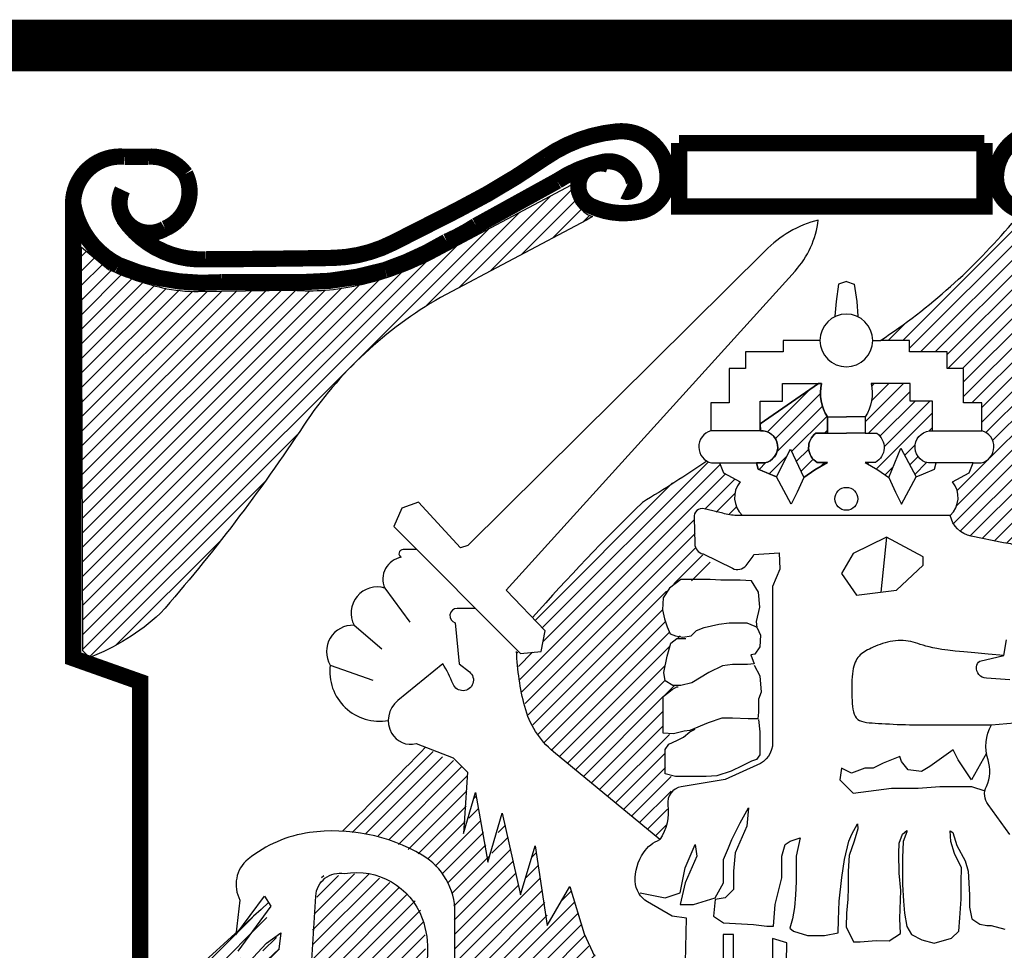
# Model space of a CAD drawing. Units: metres. Extents: x -9903.85 to -9899.64, y 6122.96 to 6126.12.
# Drawn here: x -9900.25 to -9900.19, y 6123.48 to 6123.53 of the extents above; entities that cross this region are included whole.
import ezdxf
from ezdxf.enums import TextEntityAlignment as Align

# ---------------------------------------------------------------- set-up
doc = ezdxf.new("R2010")
doc.units = ezdxf.units.M
doc.header["$LTSCALE"] = 0.4
doc.header["$MEASUREMENT"] = 0
for name, color, linetype in [('ST032', 1, 'CONTINUOUS'), ('ST033', 30, 'CONTINUOUS'), ('ST034', 3, 'CONTINUOUS')]:
    doc.layers.add(name, color=color, linetype=linetype)
doc.styles.add('ISO', font='iso.shx')
doc.styles.add('ROMAN0', font='SIMPLEX')
pattern_1 = [(45, (-9908.13669046, 6122.08463515), (-0.000404111525, 0.000404111525), [])]

# ---------------------------------------------------------------- blocks, each defined once
blk = doc.blocks.new('EB2')
at = {"layer": 'ST033', "const_width": 0.15, "flags": 128}
blk.add_lwpolyline([(-67.9997, 0), (-67.9997, 24.5554), (0, 24.5554), (0, 0)], close=True, dxfattribs=at)
at = {"layer": 'ST033'}
for tag, p, style in [('UNDERRUBRIK_1', (-36.2045, 11.0252), 'ROMAN0'), ('RITNINGSTYP', (-36.2475, 7.8301), 'ROMAN0'), ('UNDERRUBRIK_2', (-36.2904, 4.635), 'ROMAN0'), ('REVIDERING', (-2.8333, 0.4722), 'ISO')]:
    blk.add_attdef(tag, p, '', height=1.3222, dxfattribs=dict(at, style=style))
at = {"layer": 'ST033', "style": 'ISO'}
for tag, width, p, p2 in [('HANDLÄGGARE', 1.447407, (-67.0552, 8.0277), (-52.1551, 8.0277)), ('RITAD/KONSTRUERAD', 0.524691, (-56.6664, 4.25), (-48.6387, 4.25)), ('DWG-FIL', 1.451613, (-67.0552, 4.25), (-58.5553, 4.25)), ('GATUBOLAGETS_DIARIENUMMER', 0.35865, (-46.7498, 4.25), (-38.722, 4.25)), ('DATUM_GODKÄND', 0.675974, (-67.0552, 0.4722), (-58.6281, 0.4722)), ('BESTÄLLARENS_OBJEKTSNUMMER', 0.494071, (-30.2221, 0.4722), (-18.4166, 0.4722)), ('SKALA', 1.06383, (-36.8332, 0.4722), (-32.111, 0.4722)), ('RITNINGSNUMMER', 0.984252, (-16.5277, 0.4722), (-4.7222, 0.4722))]:
    blk.add_attdef(tag, text='', height=1.3222, dxfattribs=dict(at, width=width)).set_placement(p, p2, align=Align.FIT)
at = {"layer": 'ST034', "style": 'ROMAN0', "width": 1.747189}
blk.add_attdef('PROJEKTNAMN', text='', height=1.8889, dxfattribs=at).set_placement((-36.2784, 14.4372), (-1.7045, 14.4372), align=Align.FIT)

msp = doc.modelspace()

# ---------------------------------------------------------------- hatches: boundary and pattern name
at = {"layer": 'ST032'}
h = msp.add_hatch(dxfattribs=at)
h.set_pattern_fill('ANSI31', color=256, scale=0.00018, style=0)
h.set_pattern_definition(pattern_1)
edge = h.paths.add_edge_path()
edge.add_line((-9900.243876, 6123.498709), (-9900.244248, 6123.499077))
edge.add_line((-9900.244248, 6123.499077), (-9900.244315, 6123.52142))
edge.add_line((-9900.244315, 6123.52142), (-9900.24282, 6123.520197))
edge.add_arc((-9900.236685, 6123.533308), 0.014475, 244.9233, 257.4528)
edge.add_arc((-9900.23797, 6123.527535), 0.008561, 257.4528, 270.7435)
edge.add_line((-9900.237859, 6123.518975), (-9900.232626, 6123.519043))
edge.add_arc((-9900.231769, 6123.531691), 0.012677, 266.1223, 282.5035)
edge.add_arc((-9900.232805, 6123.536362), 0.017462, 282.5035, 298.0005)
edge.add_line((-9900.224607, 6123.520944), (-9900.217199, 6123.524883))
edge.add_arc((-9900.215463, 6123.524758), 0.00174, 175.8808, 250.5143)
edge.add_line((-9900.216044, 6123.523117), (-9900.216373, 6123.522928))
edge.add_line((-9900.216373, 6123.522928), (-9900.224452, 6123.518634))
edge.add_arc((-9900.213297, 6123.499108), 0.022488, 119.7403, 146.34)
edge.add_arc((-9900.312635, 6123.56476), 0.096585, 318.79717, 326.58607, ccw=False)
edge.add_arc((-9900.24834, 6123.510259), 0.012382, 291.1302, 312.5516, ccw=False)
h = msp.add_hatch(dxfattribs=at)
h.set_pattern_fill('ANSI31', color=256, scale=0.00018, style=0)
h.set_pattern_definition(pattern_1)
edge = h.paths.add_edge_path()
edge.add_arc((-9899.108973, 6122.39527), 1.54732, 133.456643, 133.733938)
edge.add_arc((-9900.210494, 6123.543676), 0.044009, 302.0117, 316.3488, ccw=False)
edge.add_arc((-9900.227952, 6123.570288), 0.075831, 298.79349, 302.53832, ccw=False)
edge.add_arc((-9900.194381, 6123.501798), 0.003586, 34.5606, 54.179)
edge.add_arc((-9900.193356, 6123.503218), 0.001835, 54.179, 88.0741)
edge.add_line((-9900.193294, 6123.505052), (-9900.195079, 6123.505424))
edge.add_arc((-9900.19477, 6123.506901), 0.001509, 192.4052, 258.2062, ccw=False)
edge.add_arc((-9900.197169, 6123.507579), 0.001363, 312.701, 398.9748)
edge.add_line((-9900.196109, 6123.508436), (-9900.195201, 6123.50894))
edge.add_line((-9900.195201, 6123.50894), (-9900.194966, 6123.509478))
edge.add_line((-9900.194966, 6123.509478), (-9900.194529, 6123.509478))
edge.add_arc((-9900.194742, 6123.510372), 0.00092, 283.4334, 434.4024)
edge.add_line((-9900.194495, 6123.511258), (-9900.194495, 6123.512803))
edge.add_line((-9900.194495, 6123.512803), (-9900.195504, 6123.512803))
edge.add_line((-9900.195504, 6123.512803), (-9900.195504, 6123.514718))
edge.add_line((-9900.195504, 6123.514718), (-9900.196411, 6123.514718))
edge.add_line((-9900.196411, 6123.514718), (-9900.196411, 6123.515625))
edge.add_line((-9900.196411, 6123.515625), (-9900.198495, 6123.515625))
edge.add_line((-9900.198495, 6123.515625), (-9900.198495, 6123.516263))
edge.add_line((-9900.198495, 6123.516263), (-9900.200106, 6123.516263))
edge.add_arc((-9900.218726, 6123.544474), 0.033802, 303.4262, 320.0222)
edge.add_line((-9900.192824, 6123.522757), (-9900.192539, 6123.523013))
edge.add_line((-9900.192539, 6123.523013), (-9900.190849, 6123.523013))
edge.add_line((-9900.190849, 6123.523013), (-9900.189701, 6123.523496))
edge.add_line((-9900.189701, 6123.523496), (-9900.188433, 6123.524461))
edge.add_line((-9900.188433, 6123.524461), (-9900.188373, 6123.525065))
edge.add_line((-9900.188373, 6123.525065), (-9900.17998, 6123.520479))
edge.add_line((-9900.17998, 6123.520479), (-9900.178651, 6123.519996))
edge.add_line((-9900.178651, 6123.519996), (-9900.177021, 6123.519574))
edge.add_line((-9900.177021, 6123.519574), (-9900.175753, 6123.519332))
edge.add_line((-9900.175753, 6123.519332), (-9900.174847, 6123.519151))
edge.add_line((-9900.174847, 6123.519151), (-9900.173519, 6123.519031))
edge.add_line((-9900.173519, 6123.519031), (-9900.172975, 6123.519091))
edge.add_line((-9900.172975, 6123.519091), (-9900.173228, 6123.518462))
h = msp.add_hatch(dxfattribs=at)
h.set_pattern_fill('ANSI31', color=256, scale=0.00018, style=0)
h.set_pattern_definition(pattern_1)
edge = h.paths.add_edge_path()
edge.add_line((-9900.20354, 6123.513878), (-9900.206764, 6123.511639))
edge.add_line((-9900.206764, 6123.511639), (-9900.206742, 6123.51126))
edge.add_arc((-9900.206688, 6123.510362), 0.000899, -79.8071, 93.4186, ccw=False)
edge.add_line((-9900.206529, 6123.509478), (-9900.206966, 6123.509478))
edge.add_line((-9900.206966, 6123.509478), (-9900.206865, 6123.509142))
edge.add_line((-9900.206865, 6123.509142), (-9900.205857, 6123.508705))
edge.add_line((-9900.205857, 6123.508705), (-9900.205086, 6123.510239))
edge.add_line((-9900.205086, 6123.510239), (-9900.204344, 6123.508672))
edge.add_line((-9900.204344, 6123.508672), (-9900.203739, 6123.509108))
edge.add_line((-9900.203739, 6123.509108), (-9900.203033, 6123.509511))
edge.add_line((-9900.203033, 6123.509511), (-9900.203605, 6123.509511))
edge.add_arc((-9900.20312, 6123.510339), 0.000959, 125.1055, 239.6704, ccw=False)
edge.add_line((-9900.203672, 6123.511124), (-9900.203033, 6123.511124))
edge.add_line((-9900.203033, 6123.511124), (-9900.203033, 6123.512031))
edge.add_arc((-9900.201024, 6123.51335), 0.002404, 167.3205, 213.304, ccw=False)
edge.add_line((-9900.203369, 6123.513878), (-9900.20354, 6123.513878))
h = msp.add_hatch(dxfattribs=at)
h.set_pattern_fill('ANSI31', color=256, scale=0.00018, style=0)
h.set_pattern_definition(pattern_1)
edge = h.paths.add_edge_path()
edge.add_line((-9900.198462, 6123.513878), (-9900.200613, 6123.513878))
edge.add_arc((-9900.203031, 6123.513364), 0.002472, -32.6336, 12.0091, ccw=False)
edge.add_line((-9900.200949, 6123.512031), (-9900.200949, 6123.511124))
edge.add_line((-9900.200949, 6123.511124), (-9900.20031, 6123.511124))
edge.add_arc((-9900.200862, 6123.510339), 0.000959, -59.6704, 54.8945, ccw=False)
edge.add_line((-9900.200378, 6123.509511), (-9900.200949, 6123.509511))
edge.add_line((-9900.200949, 6123.509511), (-9900.200243, 6123.509108))
edge.add_line((-9900.200243, 6123.509108), (-9900.199638, 6123.508672))
edge.add_line((-9900.199638, 6123.508672), (-9900.198974, 6123.510294))
edge.add_line((-9900.198974, 6123.510294), (-9900.198126, 6123.508705))
edge.add_line((-9900.198126, 6123.508705), (-9900.197117, 6123.509142))
edge.add_line((-9900.197117, 6123.509142), (-9900.197016, 6123.509478))
edge.add_line((-9900.197016, 6123.509478), (-9900.197453, 6123.509478))
edge.add_arc((-9900.197294, 6123.510362), 0.000899, 85.1345, 259.8071, ccw=False)
edge.add_line((-9900.197218, 6123.511258), (-9900.197218, 6123.512904))
edge.add_line((-9900.197218, 6123.512904), (-9900.198462, 6123.512904))
edge.add_line((-9900.198462, 6123.512904), (-9900.198462, 6123.513878))
h = msp.add_hatch(dxfattribs=at)
h.set_pattern_fill('ANSI31', color=256, scale=0.00018, style=0)
h.set_pattern_definition(pattern_1)
h.paths.add_polyline_path([(-9900.209719, 6123.509587), (-9900.213279, 6123.507297), (-9900.219363, 6123.500923), (-9900.218655, 6123.500177), (-9900.218881, 6123.499045), (-9900.220015, 6123.498932), (-9900.220241, 6123.499045), (-9900.219996, 6123.496986), (-9900.219598, 6123.495545), (-9900.219051, 6123.494401), (-9900.218255, 6123.493557), (-9900.212309, 6123.488627), (-9900.211939, 6123.489382), (-9900.211889, 6123.489929), (-9900.211889, 6123.490674), (-9900.21169, 6123.49127), (-9900.21169, 6123.492215), (-9900.211989, 6123.492314), (-9900.212038, 6123.493656), (-9900.21174, 6123.494004), (-9900.21179, 6123.494501), (-9900.212138, 6123.494551), (-9900.212138, 6123.496539), (-9900.211839, 6123.496737), (-9900.21164, 6123.496936), (-9900.211292, 6123.497085), (-9900.21174, 6123.497234), (-9900.211989, 6123.497334), (-9900.212088, 6123.49793), (-9900.211839, 6123.499024), (-9900.21169, 6123.499521), (-9900.211441, 6123.499719), (-9900.210894, 6123.499819), (-9900.21174, 6123.500067), (-9900.211989, 6123.500415), (-9900.212088, 6123.50121), (-9900.212237, 6123.501707), (-9900.212187, 6123.502055), (-9900.21174, 6123.502652), (-9900.211292, 6123.50295), (-9900.210745, 6123.50295), (-9900.2099, 6123.50295), (-9900.209452, 6123.504192), (-9900.210049, 6123.504441), (-9900.210248, 6123.50464), (-9900.210347, 6123.504838), (-9900.210347, 6123.505037), (-9900.210397, 6123.506578), (-9900.210298, 6123.506826), (-9900.2099, 6123.506975), (-9900.209402, 6123.506826), (-9900.209004, 6123.506677), (-9900.208557, 6123.506677), (-9900.208308, 6123.506578), (-9900.207761, 6123.506578), (-9900.20801, 6123.506876), (-9900.208109, 6123.507174), (-9900.208109, 6123.507472), (-9900.208159, 6123.507771), (-9900.208059, 6123.508069), (-9900.208059, 6123.508218), (-9900.20786, 6123.508417), (-9900.208781, 6123.50894), (-9900.209017, 6123.509478), (-9900.209454, 6123.509478)])
h = msp.add_hatch(dxfattribs=at)
h.set_pattern_fill('ANSI31', color=256, scale=0.00018, style=0)
h.set_pattern_definition(pattern_1)
h.paths.add_polyline_path([(-9900.225283, 6123.493751), (-9900.229875, 6123.489094), (-9900.227719, 6123.488821), (-9900.226285, 6123.488104), (-9900.225209, 6123.487627), (-9900.224254, 6123.486671), (-9900.223716, 6123.485537), (-9900.223716, 6123.484761), (-9900.223656, 6123.482851), (-9900.223716, 6123.480761), (-9900.223716, 6123.479985), (-9900.223955, 6123.479209), (-9900.224672, 6123.477955), (-9900.224313, 6123.477418), (-9900.223955, 6123.476283), (-9900.223656, 6123.474791), (-9900.223656, 6123.473537), (-9900.223656, 6123.472821), (-9900.223895, 6123.471806), (-9900.224074, 6123.47103), (-9900.224791, 6123.469836), (-9900.225568, 6123.468343), (-9900.225807, 6123.467806), (-9900.226345, 6123.467269), (-9900.226763, 6123.466731), (-9900.227061, 6123.465896), (-9900.225867, 6123.46691), (-9900.223895, 6123.468821), (-9900.221744, 6123.471209), (-9900.219534, 6123.473836), (-9900.2181, 6123.475925), (-9900.216785, 6123.478015), (-9900.21583, 6123.479328), (-9900.214993, 6123.480522), (-9900.214754, 6123.481059), (-9900.215591, 6123.481895), (-9900.215949, 6123.482313), (-9900.216188, 6123.482552), (-9900.216367, 6123.483089), (-9900.216546, 6123.483686), (-9900.217323, 6123.486074), (-9900.218458, 6123.483925), (-9900.219235, 6123.488224), (-9900.220012, 6123.485477), (-9900.220968, 6123.490015), (-9900.221744, 6123.487388), (-9900.222521, 6123.491209), (-9900.223118, 6123.48894), (-9900.222939, 6123.492343), (-9900.223238, 6123.492641), (-9900.223656, 6123.493), (-9900.224074, 6123.493059), (-9900.224791, 6123.493477)])
h = msp.add_hatch(dxfattribs=at)
h.set_pattern_fill('ANSI31', color=256, scale=0.00018, style=0)
h.set_pattern_definition(pattern_1)
h.paths.add_polyline_path([(-9900.240792, 6123.479101), (-9900.240717, 6123.472604), (-9900.241091, 6123.471633), (-9900.241688, 6123.470886), (-9900.242361, 6123.470662), (-9900.243183, 6123.470364), (-9900.243781, 6123.470289), (-9900.244379, 6123.470289), (-9900.244304, 6123.452442), (-9900.240866, 6123.455354), (-9900.2384, 6123.45737), (-9900.234888, 6123.460133), (-9900.231824, 6123.462374), (-9900.229657, 6123.463792), (-9900.230031, 6123.464838), (-9900.230255, 6123.465734), (-9900.230404, 6123.46663), (-9900.230404, 6123.468347), (-9900.230031, 6123.469841), (-9900.229732, 6123.471036), (-9900.229283, 6123.472604), (-9900.22876, 6123.473948), (-9900.228013, 6123.475442), (-9900.227415, 6123.476711), (-9900.227789, 6123.476935), (-9900.228461, 6123.47701), (-9900.229059, 6123.47701), (-9900.229582, 6123.47701), (-9900.23018, 6123.476786), (-9900.230927, 6123.476487), (-9900.231301, 6123.475964), (-9900.231376, 6123.475217), (-9900.231451, 6123.469766), (-9900.2316, 6123.469542), (-9900.231899, 6123.469169), (-9900.232422, 6123.469318), (-9900.232497, 6123.468721), (-9900.233095, 6123.468049), (-9900.233991, 6123.46775), (-9900.234589, 6123.467526), (-9900.235486, 6123.46775), (-9900.235785, 6123.468347), (-9900.23586, 6123.468945), (-9900.23586, 6123.469542), (-9900.23586, 6123.469916), (-9900.235187, 6123.470438), (-9900.234589, 6123.47111), (-9900.23429, 6123.471782), (-9900.234141, 6123.472679), (-9900.234141, 6123.473052), (-9900.234888, 6123.471857), (-9900.235411, 6123.47111), (-9900.235934, 6123.470737), (-9900.236457, 6123.471036), (-9900.236457, 6123.471857), (-9900.236607, 6123.472828), (-9900.236532, 6123.474097), (-9900.236457, 6123.475068), (-9900.233393, 6123.477234), (-9900.231002, 6123.478951), (-9900.229807, 6123.479175), (-9900.228312, 6123.479399), (-9900.227266, 6123.479325), (-9900.226444, 6123.479175), (-9900.226294, 6123.479101), (-9900.225921, 6123.479997), (-9900.225398, 6123.480967), (-9900.225248, 6123.482013), (-9900.225323, 6123.483805), (-9900.225622, 6123.485), (-9900.226145, 6123.485522), (-9900.226743, 6123.485971), (-9900.227415, 6123.486344), (-9900.228611, 6123.486792), (-9900.230105, 6123.486643), (-9900.231002, 6123.486643), (-9900.231301, 6123.485448), (-9900.231525, 6123.48388), (-9900.231525, 6123.482909), (-9900.231525, 6123.481863), (-9900.231675, 6123.481266), (-9900.232422, 6123.480594), (-9900.233244, 6123.480071), (-9900.233767, 6123.479698), (-9900.234514, 6123.479474), (-9900.235187, 6123.479698), (-9900.235411, 6123.480146), (-9900.235262, 6123.480669), (-9900.234813, 6123.480967), (-9900.233991, 6123.481789), (-9900.233393, 6123.482386), (-9900.233319, 6123.48276), (-9900.233244, 6123.483357), (-9900.233991, 6123.482984), (-9900.234365, 6123.482312), (-9900.235486, 6123.481266), (-9900.235486, 6123.481639), (-9900.235486, 6123.482386), (-9900.235187, 6123.482984), (-9900.234589, 6123.483656), (-9900.234141, 6123.484104), (-9900.233917, 6123.484626), (-9900.233917, 6123.485), (-9900.233991, 6123.485074)])

# ---------------------------------------------------------------- linework, layer by layer
for p, q in [((-9900.203033, 6123.512031), (-9900.201991, 6123.512031)), ((-9900.200949, 6123.512031), (-9900.201991, 6123.512031)), ((-9900.206764, 6123.511258), (-9900.209487, 6123.511258)), ((-9900.203033, 6123.511124), (-9900.201991, 6123.511124)), ((-9900.200949, 6123.511124), (-9900.201991, 6123.511124)), ((-9900.197218, 6123.511258), (-9900.194495, 6123.511258)), ((-9900.196083, 6123.493599), (-9900.196727, 6123.493139)), ((-9900.195806, 6123.493047), (-9900.196083, 6123.493599)), ((-9900.19903, 6123.493231), (-9900.199951, 6123.492863)), ((-9900.198938, 6123.492955), (-9900.19903, 6123.493231)), ((-9900.196727, 6123.493139), (-9900.197372, 6123.492679)), ((-9900.19507, 6123.491943), (-9900.195806, 6123.493047)), ((-9900.194241, 6123.493415), (-9900.19507, 6123.491943)), ((-9900.202253, 6123.492587), (-9900.202345, 6123.491943)), ((-9900.2017, 6123.492311), (-9900.202253, 6123.492587)), ((-9900.200964, 6123.492587), (-9900.2017, 6123.492311)), ((-9900.200503, 6123.492587), (-9900.200964, 6123.492587)), ((-9900.199951, 6123.492863), (-9900.200503, 6123.492587)), ((-9900.198569, 6123.492495), (-9900.198938, 6123.492955)), ((-9900.197832, 6123.492403), (-9900.198569, 6123.492495)), ((-9900.197372, 6123.492679), (-9900.197832, 6123.492403)), ((-9900.202345, 6123.491943), (-9900.201608, 6123.491207)), ((-9900.201608, 6123.491207), (-9900.19949, 6123.491483)), ((-9900.19949, 6123.491483), (-9900.198017, 6123.491483)), ((-9900.198017, 6123.491483), (-9900.196819, 6123.491575)), ((-9900.196819, 6123.491575), (-9900.195622, 6123.491575)), ((-9900.195622, 6123.491575), (-9900.19507, 6123.491575)), ((-9900.19507, 6123.491575), (-9900.194322, 6123.491323)), ((-9900.207871, 6123.48955), (-9900.20741, 6123.490378)), ((-9900.20741, 6123.490378), (-9900.207502, 6123.489366)), ((-9900.208331, 6123.48863), (-9900.207871, 6123.48955)), ((-9900.207502, 6123.489366), (-9900.208147, 6123.487894)), ((-9900.201679, 6123.48893), (-9900.201381, 6123.489495)), ((-9900.201352, 6123.489227), (-9900.20156, 6123.488544)), ((-9900.201381, 6123.489495), (-9900.201352, 6123.489227)), ((-9900.208516, 6123.48817), (-9900.208331, 6123.48863)), ((-9900.205108, 6123.488538), (-9900.204555, 6123.488722)), ((-9900.204555, 6123.488722), (-9900.20477, 6123.487713)), ((-9900.201857, 6123.488544), (-9900.201679, 6123.48893)), ((-9900.199063, 6123.488425), (-9900.198884, 6123.48893)), ((-9900.198884, 6123.48893), (-9900.198647, 6123.489138)), ((-9900.198647, 6123.489049), (-9900.198855, 6123.488515)), ((-9900.198647, 6123.489138), (-9900.198647, 6123.489049)), ((-9900.196239, 6123.489109), (-9900.19609, 6123.489019)), ((-9900.196209, 6123.488515), (-9900.196239, 6123.489109)), ((-9900.19609, 6123.489019), (-9900.195882, 6123.488307)), ((-9900.21091, 6123.487065), (-9900.210357, 6123.488354)), ((-9900.210357, 6123.488354), (-9900.210265, 6123.48771)), ((-9900.208792, 6123.487525), (-9900.208516, 6123.48817)), ((-9900.205568, 6123.48771), (-9900.205384, 6123.488354)), ((-9900.205384, 6123.488354), (-9900.205108, 6123.488538)), ((-9900.202095, 6123.487534), (-9900.201857, 6123.488544)), ((-9900.20156, 6123.488544), (-9900.201827, 6123.487742)), ((-9900.199093, 6123.487861), (-9900.199063, 6123.488425)), ((-9900.198855, 6123.488515), (-9900.198884, 6123.487623)), ((-9900.196001, 6123.487861), (-9900.196209, 6123.488515)), ((-9900.195882, 6123.488307), (-9900.195407, 6123.487445)), ((-9900.210265, 6123.48771), (-9900.21091, 6123.486237)), ((-9900.208792, 6123.486237), (-9900.208792, 6123.487525)), ((-9900.208147, 6123.487894), (-9900.208239, 6123.486881)), ((-9900.205568, 6123.486513), (-9900.205568, 6123.48771)), ((-9900.20477, 6123.487713), (-9900.20477, 6123.486851)), ((-9900.202243, 6123.486524), (-9900.202095, 6123.487534)), ((-9900.201827, 6123.487742), (-9900.201887, 6123.486881)), ((-9900.199063, 6123.486762), (-9900.199093, 6123.487861)), ((-9900.198884, 6123.487623), (-9900.198884, 6123.486792)), ((-9900.195615, 6123.487059), (-9900.196001, 6123.487861)), ((-9900.211186, 6123.485685), (-9900.21091, 6123.487065)), ((-9900.195644, 6123.486287), (-9900.195615, 6123.487059)), ((-9900.195407, 6123.487445), (-9900.195258, 6123.486881)), ((-9900.208239, 6123.486881), (-9900.208239, 6123.485869)), ((-9900.205937, 6123.485041), (-9900.205568, 6123.486513)), ((-9900.20477, 6123.486851), (-9900.20477, 6123.486287)), ((-9900.202392, 6123.485217), (-9900.202243, 6123.486524)), ((-9900.201887, 6123.486881), (-9900.201887, 6123.48596)), ((-9900.198974, 6123.485812), (-9900.199063, 6123.486762)), ((-9900.198884, 6123.486792), (-9900.198884, 6123.486138)), ((-9900.195258, 6123.486881), (-9900.195169, 6123.485574)), ((-9900.21091, 6123.486237), (-9900.211186, 6123.485041)), ((-9900.209252, 6123.485409), (-9900.208792, 6123.486237)), ((-9900.20477, 6123.486287), (-9900.2048, 6123.485574)), ((-9900.201887, 6123.48596), (-9900.201916, 6123.485336)), ((-9900.198884, 6123.486138), (-9900.198825, 6123.485217)), ((-9900.195644, 6123.485336), (-9900.195644, 6123.486287)), ((-9900.213397, 6123.485685), (-9900.212015, 6123.485409)), ((-9900.212015, 6123.485409), (-9900.211186, 6123.485685)), ((-9900.21045, 6123.485041), (-9900.209252, 6123.485409)), ((-9900.2087, 6123.485409), (-9900.209252, 6123.485317)), ((-9900.208239, 6123.485869), (-9900.2087, 6123.485409)), ((-9900.2048, 6123.485574), (-9900.204859, 6123.484861)), ((-9900.201916, 6123.485336), (-9900.201976, 6123.484564)), ((-9900.199033, 6123.484267), (-9900.198974, 6123.485812)), ((-9900.195704, 6123.484297), (-9900.195644, 6123.485336)), ((-9900.195169, 6123.485574), (-9900.195169, 6123.484891)), ((-9900.211186, 6123.485041), (-9900.21045, 6123.485041)), ((-9900.209252, 6123.485317), (-9900.209344, 6123.484397)), ((-9900.206029, 6123.483844), (-9900.205937, 6123.485041)), ((-9900.204859, 6123.484861), (-9900.204978, 6123.484237)), ((-9900.202422, 6123.484178), (-9900.202392, 6123.485217)), ((-9900.198825, 6123.485217), (-9900.198766, 6123.484564)), ((-9900.195169, 6123.484891), (-9900.19505, 6123.484237)), ((-9900.209344, 6123.484397), (-9900.208792, 6123.484028)), ((-9900.201976, 6123.484564), (-9900.202006, 6123.483792)), ((-9900.199003, 6123.483435), (-9900.199033, 6123.484267)), ((-9900.198766, 6123.484564), (-9900.198647, 6123.483821)), ((-9900.195763, 6123.483554), (-9900.195704, 6123.484297)), ((-9900.208792, 6123.484028), (-9900.207134, 6123.483936)), ((-9900.207134, 6123.483936), (-9900.206397, 6123.483844)), ((-9900.206397, 6123.483844), (-9900.206029, 6123.483844)), ((-9900.204978, 6123.484237), (-9900.205127, 6123.483732)), ((-9900.205127, 6123.483732), (-9900.204919, 6123.483554)), ((-9900.202451, 6123.483465), (-9900.202422, 6123.484178)), ((-9900.202006, 6123.483792), (-9900.201589, 6123.48296)), ((-9900.198647, 6123.483821), (-9900.198379, 6123.483376)), ((-9900.19505, 6123.484237), (-9900.194604, 6123.48394)), ((-9900.194604, 6123.48394), (-9900.194218, 6123.483881)), ((-9900.194218, 6123.483881), (-9900.19398, 6123.483881)), ((-9900.19398, 6123.483881), (-9900.193223, 6123.483673)), ((-9900.204919, 6123.483554), (-9900.204146, 6123.483316)), ((-9900.204146, 6123.483316), (-9900.203195, 6123.483316)), ((-9900.203195, 6123.483316), (-9900.202451, 6123.483465)), ((-9900.199628, 6123.483019), (-9900.199003, 6123.483435)), ((-9900.198379, 6123.483376), (-9900.197814, 6123.483079)), ((-9900.197131, 6123.482901), (-9900.19618, 6123.483168)), ((-9900.19618, 6123.483168), (-9900.195763, 6123.483554)), ((-9900.201589, 6123.48296), (-9900.201233, 6123.48296)), ((-9900.201233, 6123.48296), (-9900.200341, 6123.483049)), ((-9900.200341, 6123.483049), (-9900.199628, 6123.483019)), ((-9900.197814, 6123.483079), (-9900.197131, 6123.482901))]:
    msp.add_line(p, q, dxfattribs=at)
at = {"layer": 'ST032', "const_width": 0.0009, "flags": 128}
for points in [[(-9900.241987, 6123.523006, 0.260143), (-9900.237435, 6123.520755, 0.002894), (-9900.230386, 6123.520831, 0.111128), (-9900.227078, 6123.521671, -0.000227), (-9900.223545, 6123.523464, 0.034602), (-9900.218668, 6123.526378, -0.129103), (-9900.214687, 6123.527834, -0.438483), (-9900.211883, 6123.525313, -0.355629), (-9900.213397, 6123.523408, -0.161205), (-9900.216088, 6123.523688, -0.970381), (-9900.215135, 6123.525986, 0.015115)], [(-9900.163607, 6123.523006, -0.260143), (-9900.168159, 6123.520755, -0.002894), (-9900.175208, 6123.520831, -0.111128), (-9900.178516, 6123.521671, 0.000227), (-9900.182049, 6123.523464, -0.034602), (-9900.186927, 6123.526378, 0.129103), (-9900.190908, 6123.527834, 0.438483), (-9900.193711, 6123.525313, 0.355629), (-9900.192197, 6123.523408, 0.161205), (-9900.189506, 6123.523688, 0.970381), (-9900.190459, 6123.525986, -0.015115)], [(-9900.242055, 6123.524598, 0.742123), (-9900.239693, 6123.522456, 0.434784), (-9900.238572, 6123.525481, 0.257751), (-9900.240646, 6123.526434), (-9900.241936, 6123.526434, 0.43672), (-9900.244786, 6123.523856, 0.236462), (-9900.242272, 6123.520439, 0.122395), (-9900.236553, 6123.519486), (-9900.23218, 6123.519486, 0.071863), (-9900.227526, 6123.520159, 0.053437), (-9900.224105, 6123.521736, 0.040692), (-9900.222473, 6123.522617), (-9900.217995, 6123.525089, -0.098427), (-9900.215416, 6123.526154, -0.439175), (-9900.213733, 6123.524921, -0.593449), (-9900.214294, 6123.524529, -3.090772)], [(-9900.244786, 6123.523856), (-9900.244786, 6123.498674), (-9900.241078, 6123.497361), (-9900.241078, 6123.47298, -0.522185), (-9900.244219, 6123.470793, -0.43042), (-9900.245277, 6123.473039, -0.503463), (-9900.242641, 6123.473235, -0.342962), (-9900.242937, 6123.471318, 1.612884)]]:
    msp.add_lwpolyline(points, format="xyb", dxfattribs=at)
for points in [[(-9900.211245, 6123.52719), (-9900.211245, 6123.52368), (-9900.202797, 6123.52368)], [(-9900.211245, 6123.52719), (-9900.202797, 6123.52719)], [(-9900.194349, 6123.52719), (-9900.202797, 6123.52719)], [(-9900.194349, 6123.52719), (-9900.194349, 6123.52368), (-9900.202797, 6123.52368)]]:
    msp.add_lwpolyline(points, dxfattribs=at)
at = {"layer": 'ST032', "flags": 128}
for points in [[(-9900.243876, 6123.498709), (-9900.244248, 6123.499077), (-9900.244315, 6123.52142), (-9900.24282, 6123.520197, 0.054724), (-9900.23983, 6123.519179, 0.058057), (-9900.237859, 6123.518975), (-9900.232626, 6123.519043, 0.071599), (-9900.229024, 6123.519314, 0.067722), (-9900.224607, 6123.520944), (-9900.217199, 6123.524883, 0.337672), (-9900.216044, 6123.523117), (-9900.216373, 6123.522928), (-9900.224452, 6123.518634, 0.116587), (-9900.232015, 6123.511572, -0.033999), (-9900.239966, 6123.501137, -0.093742)], [(-9900.20354, 6123.513878), (-9900.206764, 6123.511639), (-9900.206742, 6123.51126, -0.942564), (-9900.206529, 6123.509478), (-9900.206966, 6123.509478), (-9900.206865, 6123.509142), (-9900.205857, 6123.508705), (-9900.205086, 6123.510239), (-9900.204344, 6123.508672), (-9900.203739, 6123.509108), (-9900.203033, 6123.509511), (-9900.203605, 6123.509511, -0.546151), (-9900.203672, 6123.511124), (-9900.203033, 6123.511124), (-9900.203033, 6123.512031, -0.203377), (-9900.203369, 6123.513878)]]:
    msp.add_lwpolyline(points, format="xyb", close=True, dxfattribs=at)
for points in [[(-9900.225663, 6123.507307), (-9900.226587, 6123.506972), (-9900.22704, 6123.505953), (-9900.220015, 6123.498932), (-9900.218881, 6123.499045), (-9900.218655, 6123.500177), (-9900.220808, 6123.502442), (-9900.20483, 6123.520107, 0.155425), (-9900.203547, 6123.522926, -2.161726)], [(-9900.203547, 6123.522926, 0.13763), (-9900.206482, 6123.521221), (-9900.222932, 6123.504919), (-9900.223342, 6123.504783), (-9900.225663, 6123.507307)], [(-9900.192282, 6123.504706, 0.148983), (-9900.193294, 6123.505052), (-9900.195079, 6123.505424, -0.295269), (-9900.196244, 6123.506577, 0.395291), (-9900.196109, 6123.508436), (-9900.195201, 6123.50894), (-9900.194966, 6123.509478), (-9900.194529, 6123.509478, 0.774066), (-9900.194495, 6123.511258), (-9900.194495, 6123.512803), (-9900.195504, 6123.512803), (-9900.195504, 6123.514718), (-9900.196411, 6123.514718), (-9900.196411, 6123.515625), (-9900.198495, 6123.515625), (-9900.198495, 6123.516263), (-9900.200106, 6123.516263, 0.072541), (-9900.192824, 6123.522757)], [(-9900.203451, 6123.516263), (-9900.205487, 6123.516263), (-9900.205487, 6123.515625), (-9900.207571, 6123.515625), (-9900.207571, 6123.514718), (-9900.208479, 6123.514718), (-9900.208479, 6123.512803), (-9900.209487, 6123.512803), (-9900.209487, 6123.511258, 0.774066), (-9900.209454, 6123.509478), (-9900.206529, 6123.509478, 0.954559), (-9900.206764, 6123.511258), (-9900.206764, 6123.512904), (-9900.205521, 6123.512904), (-9900.205521, 6123.513878), (-9900.203369, 6123.513878, 0.203377), (-9900.203033, 6123.512031), (-9900.203033, 6123.511124), (-9900.203672, 6123.511124, 0.546151), (-9900.203605, 6123.509511), (-9900.203033, 6123.509511), (-9900.203739, 6123.509108), (-9900.204344, 6123.508672), (-9900.204714, 6123.507865), (-9900.20505, 6123.507194), (-9900.205857, 6123.508705), (-9900.20626, 6123.508873), (-9900.206865, 6123.509142), (-9900.206966, 6123.509478)], [(-9900.194966, 6123.509478), (-9900.197453, 6123.509478, -0.954559), (-9900.197218, 6123.511258), (-9900.197218, 6123.512904), (-9900.198462, 6123.512904), (-9900.198462, 6123.513878), (-9900.200613, 6123.513878, -0.203377), (-9900.200949, 6123.512031), (-9900.200949, 6123.511124), (-9900.20031, 6123.511124, -0.546151), (-9900.200378, 6123.509511), (-9900.200949, 6123.509511), (-9900.200243, 6123.509108), (-9900.199638, 6123.508672), (-9900.199268, 6123.507865), (-9900.198932, 6123.507194), (-9900.198126, 6123.508705), (-9900.197722, 6123.508873), (-9900.197117, 6123.509142), (-9900.197016, 6123.509478)], [(-9900.209719, 6123.509587, -0.016233), (-9900.213279, 6123.507297, 0.018142), (-9900.219363, 6123.500923)], [(-9900.209017, 6123.509478), (-9900.208781, 6123.50894), (-9900.207874, 6123.508436, 0.395291), (-9900.207738, 6123.506577, -3.711133)], [(-9900.196244, 6123.506577), (-9900.208055, 6123.506577, -0.079453), (-9900.208828, 6123.506701), (-9900.209859, 6123.506949, 0.535874), (-9900.210408, 6123.50644), (-9900.210381, 6123.505017, 0.339154), (-9900.209924, 6123.504443), (-9900.208292, 6123.503647, 0.34369), (-9900.207536, 6123.503807, 0.037277), (-9900.207103, 6123.504407), (-9900.205703, 6123.504507), (-9900.205669, 6123.503607), (-9900.206069, 6123.502641), (-9900.206069, 6123.494014, -0.309546), (-9900.206936, 6123.492749), (-9900.208703, 6123.491949), (-9900.211136, 6123.491549, 0.408066), (-9900.211869, 6123.49055, -0.185282), (-9900.212309, 6123.488627)], [(-9900.22578, 6123.504687), (-9900.226523, 6123.504687, 0.802057), (-9900.226619, 6123.504256, 0.49523), (-9900.227531, 6123.502554, 0.666905), (-9900.229234, 6123.500492, 0.599877), (-9900.230553, 6123.498287, 0.507484), (-9900.227339, 6123.495219, -0.141956)], [(-9900.222508, 6123.501423), (-9900.223527, 6123.501423, 0.867224), (-9900.223641, 6123.50063), (-9900.223414, 6123.498366), (-9900.222848, 6123.497913, -1.291763), (-9900.223754, 6123.497233, 0.037035), (-9900.224321, 6123.498366), (-9900.226814, 6123.496327, 0.364994), (-9900.227154, 6123.494516, 0.34353), (-9900.225794, 6123.493949), (-9900.223754, 6123.493157), (-9900.222961, 6123.492364), (-9900.223187, 6123.488967), (-9900.222508, 6123.491232), (-9900.221828, 6123.487382), (-9900.221034, 6123.490099), (-9900.220015, 6123.48557), (-9900.219221, 6123.488288), (-9900.218541, 6123.483871), (-9900.217295, 6123.486023), (-9900.216502, 6123.483418), (-9900.215935, 6123.482173)], [(-9900.192951, 6123.497465), (-9900.194241, 6123.497557, -0.41724), (-9900.194793, 6123.498201, -0.246999), (-9900.194598, 6123.498508), (-9900.193277, 6123.498824), (-9900.19313, 6123.499693)], [(-9900.212309, 6123.488627), (-9900.218201, 6123.493496, -0.157867), (-9900.219788, 6123.495988, -0.053413), (-9900.220241, 6123.499045, -2.433556)], [(-9900.192951, 6123.488906), (-9900.194149, 6123.490562, -0.274124), (-9900.194241, 6123.491575, 0.193309), (-9900.194149, 6123.493047, -0.210251), (-9900.193964, 6123.49498), (-9900.191846, 6123.495164, 0.133827)], [(-9900.225283, 6123.493751, -0.006788), (-9900.229875, 6123.489094)], [(-9900.22365, 6123.480523), (-9900.22365, 6123.484599, 0.26573), (-9900.225463, 6123.48777, 0.168892), (-9900.231695, 6123.489016, 0.136475), (-9900.235095, 6123.487544, 0.361261), (-9900.235548, 6123.485279), (-9900.235775, 6123.483354), (-9900.234188, 6123.485505), (-9900.233848, 6123.484939), (-9900.235661, 6123.482448)], [(-9900.210954, 6123.47941), (-9900.210841, 6123.484279), (-9900.211634, 6123.484393), (-9900.212994, 6123.485185, -0.256559), (-9900.213674, 6123.486318, -0.159814), (-9900.21322, 6123.487903, -0.15313), (-9900.212309, 6123.488627, -0.211071)], [(-9900.231582, 6123.481655), (-9900.231355, 6123.485505, -0.450407), (-9900.229769, 6123.486751, -0.364695), (-9900.225463, 6123.48426, -0.204806), (-9900.225689, 6123.480296, 0.009247)], [(-9900.233973, 6123.485146, -0.0093), (-9900.24061, 6123.479127)], [(-9900.235548, 6123.481316), (-9900.234075, 6123.482901), (-9900.233282, 6123.483467), (-9900.233395, 6123.482561), (-9900.235208, 6123.480863, 0.544996)], [(-9900.208234, 6123.479863), (-9900.208234, 6123.483373), (-9900.208801, 6123.483373), (-9900.208801, 6123.47941, -0.286967)], [(-9900.205401, 6123.476353), (-9900.205288, 6123.482921), (-9900.206081, 6123.483147), (-9900.206081, 6123.477259, -0.480832)]]:
    msp.add_lwpolyline(points, format="xyb", dxfattribs=at)
for points in [[(-9900.201991, 6123.519521), (-9900.202428, 6123.519387), (-9900.202563, 6123.518413), (-9900.20263, 6123.517607), (-9900.202646, 6123.517567)], [(-9900.201991, 6123.519521), (-9900.201554, 6123.519387), (-9900.20142, 6123.518413), (-9900.201353, 6123.517607), (-9900.201337, 6123.517567)], [(-9900.200532, 6123.516263), (-9900.200106, 6123.516263)], [(-9900.206764, 6123.511639), (-9900.20354, 6123.513878)], [(-9900.205857, 6123.508705), (-9900.205086, 6123.510239), (-9900.204344, 6123.508672)], [(-9900.199638, 6123.508672), (-9900.198974, 6123.510294), (-9900.198126, 6123.508705)], [(-9900.199766, 6123.505379), (-9900.200075, 6123.502326)], [(-9900.227531, 6123.502554), (-9900.22614, 6123.50066)], [(-9900.229234, 6123.500492), (-9900.227699, 6123.499198)], [(-9900.206919, 6123.500343), (-9900.206738, 6123.499945), (-9900.206774, 6123.499294), (-9900.207063, 6123.498896), (-9900.207281, 6123.49886), (-9900.2071, 6123.498353), (-9900.207462, 6123.498317), (-9900.208294, 6123.498317), (-9900.208838, 6123.498245), (-9900.209598, 6123.497883), (-9900.210539, 6123.497304), (-9900.211155, 6123.497159), (-9900.211589, 6123.497159), (-9900.212024, 6123.497412), (-9900.212096, 6123.497883), (-9900.211915, 6123.498787), (-9900.211698, 6123.499511), (-9900.211372, 6123.499764), (-9900.210865, 6123.499764)], [(-9900.193277, 6123.498824), (-9900.194149, 6123.498896), (-9900.194878, 6123.498959), (-9900.195481, 6123.499015), (-9900.195976, 6123.499065), (-9900.196378, 6123.499111), (-9900.196706, 6123.499155), (-9900.196975, 6123.499199), (-9900.197203, 6123.499244), (-9900.197404, 6123.499291), (-9900.197585, 6123.49934), (-9900.197748, 6123.499389), (-9900.197898, 6123.499437), (-9900.198037, 6123.499484), (-9900.19817, 6123.499526), (-9900.1983, 6123.499564), (-9900.198431, 6123.499597), (-9900.198565, 6123.499622), (-9900.198704, 6123.49964), (-9900.198844, 6123.49965), (-9900.198987, 6123.499654), (-9900.199132, 6123.49965), (-9900.199277, 6123.49964), (-9900.199422, 6123.499622), (-9900.199567, 6123.499597), (-9900.19971, 6123.499564), (-9900.199851, 6123.499526), (-9900.199989, 6123.499483), (-9900.200123, 6123.499435), (-9900.200253, 6123.499385), (-9900.200378, 6123.499333), (-9900.200498, 6123.499281), (-9900.200611, 6123.499228), (-9900.200716, 6123.499177), (-9900.200815, 6123.499127), (-9900.200908, 6123.499076), (-9900.200994, 6123.499023), (-9900.201075, 6123.498969), (-9900.20115, 6123.498911), (-9900.20122, 6123.49885), (-9900.201286, 6123.498784), (-9900.201347, 6123.498712), (-9900.201404, 6123.498633), (-9900.201456, 6123.498546), (-9900.201503, 6123.49845), (-9900.201545, 6123.498344), (-9900.201582, 6123.498227), (-9900.201613, 6123.498098), (-9900.201639, 6123.497955), (-9900.201659, 6123.497799), (-9900.201674, 6123.497631), (-9900.201685, 6123.497453), (-9900.201691, 6123.497269), (-9900.201693, 6123.49708), (-9900.201693, 6123.49689), (-9900.20169, 6123.4967), (-9900.201685, 6123.496514), (-9900.201678, 6123.496333), (-9900.201668, 6123.496159), (-9900.201653, 6123.495995), (-9900.201631, 6123.495841), (-9900.201601, 6123.495699), (-9900.20156, 6123.495571), (-9900.201507, 6123.495459), (-9900.20144, 6123.495363), (-9900.201357, 6123.495286), (-9900.201259, 6123.495225), (-9900.201147, 6123.495178), (-9900.201021, 6123.495143), (-9900.200883, 6123.495117), (-9900.200732, 6123.495098), (-9900.200569, 6123.495084), (-9900.200396, 6123.495072), (-9900.200212, 6123.49506), (-9900.20002, 6123.495049), (-9900.199819, 6123.495038), (-9900.199611, 6123.495028), (-9900.199396, 6123.495018), (-9900.199176, 6123.495009), (-9900.198951, 6123.495002), (-9900.198723, 6123.494995), (-9900.198491, 6123.49499), (-9900.198257, 6123.494986), (-9900.198019, 6123.494984), (-9900.19778, 6123.494982), (-9900.197537, 6123.494981), (-9900.197293, 6123.49498), (-9900.197046, 6123.49498), (-9900.196796, 6123.49498), (-9900.196543, 6123.49498), (-9900.196279, 6123.49498), (-9900.195995, 6123.49498), (-9900.195683, 6123.49498), (-9900.195332, 6123.49498), (-9900.194935, 6123.49498), (-9900.194482, 6123.49498), (-9900.193964, 6123.49498)], [(-9900.230553, 6123.498287), (-9900.228202, 6123.497448)], [(-9900.2071, 6123.498281), (-9900.206774, 6123.497702), (-9900.206701, 6123.496797), (-9900.206846, 6123.496399), (-9900.206846, 6123.496146), (-9900.206846, 6123.495676), (-9900.206882, 6123.495314), (-9900.207426, 6123.495314), (-9900.208294, 6123.49535), (-9900.208874, 6123.49535), (-9900.209634, 6123.495097), (-9900.210648, 6123.494663), (-9900.210974, 6123.494627), (-9900.211553, 6123.494482), (-9900.212132, 6123.494518), (-9900.212132, 6123.494916), (-9900.212132, 6123.495495), (-9900.212132, 6123.495929), (-9900.212132, 6123.496544), (-9900.211806, 6123.496797), (-9900.211625, 6123.496942), (-9900.211372, 6123.497087), (-9900.2113, 6123.497087)], [(-9900.206846, 6123.495278), (-9900.206774, 6123.49459), (-9900.206774, 6123.493939), (-9900.206774, 6123.493324), (-9900.206955, 6123.493071), (-9900.207244, 6123.492962), (-9900.207751, 6123.492709), (-9900.208367, 6123.49242), (-9900.209163, 6123.492166), (-9900.209743, 6123.49213), (-9900.210322, 6123.49213), (-9900.210901, 6123.49213), (-9900.211444, 6123.49213), (-9900.212024, 6123.492275), (-9900.212024, 6123.492492), (-9900.212024, 6123.493179), (-9900.212024, 6123.493614), (-9900.211806, 6123.493903), (-9900.211372, 6123.49412), (-9900.21101, 6123.494301), (-9900.210648, 6123.49459), (-9900.210358, 6123.494735)]]:
    msp.add_lwpolyline(points, dxfattribs=at)
for points in [[(-9900.199766, 6123.505379), (-9900.201608, 6123.504459), (-9900.202253, 6123.503354), (-9900.201424, 6123.502158), (-9900.199214, 6123.502434), (-9900.19774, 6123.503814), (-9900.19774, 6123.504275)], [(-9900.206846, 6123.502333), (-9900.207244, 6123.502948), (-9900.20786, 6123.502984), (-9900.208439, 6123.502984), (-9900.208946, 6123.502984), (-9900.209525, 6123.50302), (-9900.21025, 6123.50302), (-9900.211155, 6123.50302), (-9900.21177, 6123.50255), (-9900.212132, 6123.502007), (-9900.212169, 6123.501356), (-9900.21206, 6123.500849), (-9900.211915, 6123.500415), (-9900.211734, 6123.500017), (-9900.211444, 6123.499909), (-9900.211046, 6123.499836), (-9900.210575, 6123.499909), (-9900.210286, 6123.500198), (-9900.209851, 6123.500379), (-9900.209055, 6123.50056), (-9900.208475, 6123.500632), (-9900.207969, 6123.500632), (-9900.207498, 6123.500632), (-9900.207063, 6123.500451), (-9900.206919, 6123.500379), (-9900.206955, 6123.500705), (-9900.206774, 6123.501501)]]:
    msp.add_lwpolyline(points, close=True, dxfattribs=at)
at = {"layer": 'ST032'}
msp.add_circle((-9900.201991, 6123.507496), 0.000634, dxfattribs=at)
msp.add_circle((-9900.201991, 6123.507496), 0.000634, dxfattribs=at)
for start, end in [(90, 270), (270, 90)]:
    msp.add_arc((-9900.201991, 6123.516263), 0.001459, start, end, dxfattribs=at)

# ---------------------------------------------------------------- block references
at = {"layer": 'ST032', "xscale": 0.01908000000000001, "yscale": 0.01908000000000001, "zscale": 0.01908000000000001}
msp.add_blockref('EB2', (-9899.74356, 6123.064072), dxfattribs=at)

doc.saveas('drawing.dxf')
